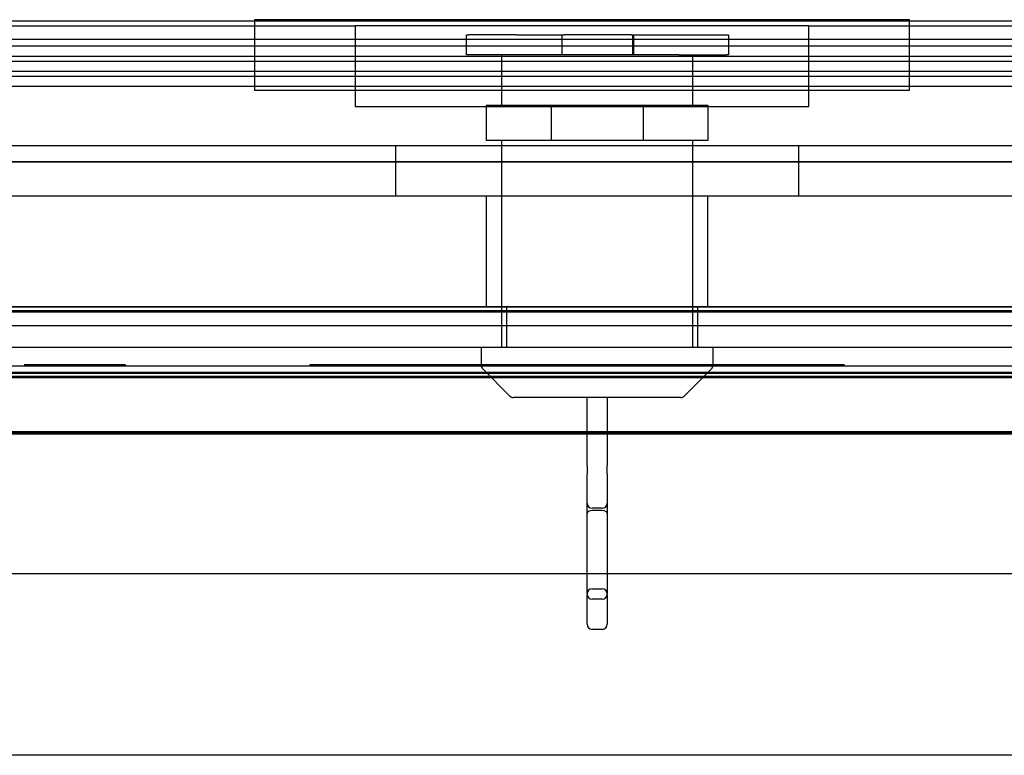
# Model space of a CAD drawing. Units: millimetres. Extents: x 0 to 415, y 0 to 291.
# Drawn here: x 208 to 214, y 68 to 72 of the extents above; entities that cross this region are included whole.
import ezdxf
from ezdxf.lldxf.tags import DXFTag

# ---------------------------------------------------------------- set-up
doc = ezdxf.new("R2010")
doc.units = ezdxf.units.MM
for name, color, linetype in [('AC89020001', 7, 'Continuous'), ('AC89020002', 7, 'Continuous'), ('AC89440011', 7, 'Continuous'), ('Default', 7, 'Continuous'), ('ES89220003', 7, 'Continuous'), ('GA89010005', 7, 'Continuous'), ('GA89010006', 7, 'Continuous'), ('IM89510007', 7, 'Continuous'), ('M289030002', 7, 'Continuous'), ('M289030004', 7, 'Continuous'), ('M289030005', 7, 'Continuous'), ('M2SERPOR-CAL', 7, 'Continuous'), ('ML89010003', 7, 'Continuous')]:
    doc.layers.add(name, color=color, linetype=linetype)
tags = doc.linetypes.add('HIDDEN2', pattern=[4.7625, 3.175, -1.5875]).pattern_tags.tags
tags[6:7] = [DXFTag(74, 4), DXFTag(75, 0), DXFTag(340, '0'), DXFTag(46, 0.0), DXFTag(50, 0.0), DXFTag(44, 0.0), DXFTag(45, 0.0)]
tags[4:5] = [DXFTag(74, 4), DXFTag(75, 0), DXFTag(340, '0'), DXFTag(46, 0.0), DXFTag(50, 0.0), DXFTag(44, 0.0), DXFTag(45, 0.0)]

# ---------------------------------------------------------------- blocks, each defined once
blk = doc.blocks.new('SE3')
at = {"layer": 'AC89020001', "color": 7, "linetype": 'HIDDEN2'}
for p, q in [((187.6722, 70.74), (234.8322, 70.74)), ((210.6822, 70.74), (210.6822, 70.5)), ((211.8222, 70.5), (211.8222, 70.74)), ((187.6722, 70.5), (234.8322, 70.5))]:
    blk.add_line(p, q, dxfattribs=at)
at = {"layer": 'AC89020002', "color": 7, "linetype": 'HIDDEN2'}
for p, q in [((189.7422, 70.3882), (232.4622, 70.3882)), ((208.0999, 70.3942), (207.8112, 70.3942)), ((207.9246, 70.3942), (207.9246, 70.3882)), ((208.1228, 70.3942), (208.0999, 70.3942)), ((208.1114, 70.3942), (208.1114, 70.3882)), ((208.4116, 70.3942), (208.1228, 70.3942)), ((208.2991, 70.3942), (208.2991, 70.3882)), ((208.4105, 70.3942), (208.4105, 70.3882)), ((208.4112, 70.3942), (208.4112, 70.3882)), ((208.4116, 70.3942), (208.4136, 70.3942)), ((208.4116, 70.3942), (208.4116, 70.3882)), ((208.4132, 70.3882), (208.4132, 70.3942)), ((208.4136, 70.3882), (208.4136, 70.3942)), ((212.6922, 70.3942), (209.5122, 70.3942)), ((209.5122, 70.3942), (209.5122, 70.3882)), ((212.6922, 70.3942), (212.6922, 70.3882))]:
    blk.add_line(p, q, dxfattribs=at)
at = {"layer": 'AC89440011', "color": 7, "linetype": 'HIDDEN2'}
for p, q in [((234.5022, 71.6034), (187.6422, 71.6034)), ((234.5022, 70.3434), (187.6422, 70.3434)), ((230.9022, 70.3494), (191.2422, 70.3494))]:
    blk.add_line(p, q, dxfattribs=at)
at = {"layer": 'ES89220003', "color": 7, "linetype": 'HIDDEN2'}
for p, q in [((189.0822, 72.4434), (233.2422, 72.4434)), ((190.1922, 72.3334), (232.1322, 72.3334)), ((188.9832, 72.2334), (233.3412, 72.2334)), ((189.0385, 72.2034), (233.2858, 72.2034)), ((189.1722, 72.1434), (233.1522, 72.1434)), ((189.1722, 72.1134), (233.1522, 72.1134))]:
    blk.add_line(p, q, dxfattribs=at)
at = {"layer": 'GA89010005', "color": 7, "linetype": 'HIDDEN2'}
for p, q in [((205.2222, 71.7), (217.2222, 71.7)), ((210.0222, 71.7), (210.0222, 71.4)), ((212.4222, 71.4), (212.4222, 71.7)), ((210.0222, 71.4), (196.2222, 71.4)), ((212.4222, 71.4), (210.0222, 71.4)), ((210.5622, 71.4), (210.5622, 70.74)), ((211.8822, 70.74), (211.8822, 71.4)), ((226.2222, 71.4), (212.4222, 71.4)), ((234.8239, 70.74), (187.6205, 70.74)), ((189.6822, 70.71), (232.7622, 70.71)), ((189.6822, 70.32), (232.7622, 70.32))]:
    blk.add_line(p, q, dxfattribs=at)
at = {"layer": 'GA89010006', "color": 7, "linetype": 'Continuous'}
for p, q in [((189.5922, 70.7182), (232.6722, 70.7182)), ((189.5922, 69.9982), (232.6722, 69.9982))]:
    blk.add_line(p, q, dxfattribs=at)
at = {"layer": 'GA89010006', "color": 7, "linetype": 'HIDDEN2'}
for p, q in [((189.5922, 70.6282), (232.6722, 70.6282)), ((189.5922, 70.3282), (232.6722, 70.3282))]:
    blk.add_line(p, q, dxfattribs=at)
at = {"layer": 'IM89510007', "color": 7, "linetype": 'Continuous'}
for p, q in [((211.1622, 69.15), (184.3422, 69.15)), ((235.3422, 69.15), (211.2822, 69.15)), ((235.3422, 68.07), (184.3422, 68.07))]:
    blk.add_line(p, q, dxfattribs=at)
at = {"layer": 'IM89510007', "color": 7, "linetype": 'HIDDEN2'}
blk.add_line((211.2822, 69.15), (211.1622, 69.15), dxfattribs=at)
at = {"layer": 'M289030002', "color": 7, "linetype": 'HIDDEN2'}
for p, q in [((210.4452, 72.36), (210.4578, 72.36)), ((210.4452, 72.24), (210.4452, 72.36)), ((210.741, 72.36), (210.4578, 72.36)), ((210.741, 72.36), (211.0284, 72.36)), ((211.0122, 72.36), (211.0122, 72.24)), ((211.422, 72.36), (211.0284, 72.36)), ((211.422, 72.36), (211.7093, 72.36)), ((211.4382, 72.36), (211.4382, 72.24)), ((211.7093, 72.36), (211.9925, 72.36)), ((211.9925, 72.36), (212.0052, 72.36)), ((212.0052, 72.36), (212.0052, 72.24)), ((210.4578, 72.24), (210.4452, 72.24)), ((210.741, 72.24), (210.4578, 72.24)), ((211.0284, 72.24), (210.741, 72.24)), ((211.422, 72.24), (211.0284, 72.24)), ((211.7093, 72.24), (211.422, 72.24)), ((211.7093, 72.24), (211.9925, 72.24)), ((212.0052, 72.24), (211.9925, 72.24))]:
    blk.add_line(p, q, dxfattribs=at)
at = {"layer": 'M289030004', "color": 7, "linetype": 'HIDDEN2'}
for p, q in [((209.1822, 72.45), (209.1822, 72.03)), ((213.0822, 72.45), (209.1822, 72.45)), ((213.0822, 72.03), (213.0822, 72.45)), ((209.1822, 72.03), (213.0822, 72.03)), ((187.3122, 69.99), (234.9522, 69.99))]:
    blk.add_line(p, q, dxfattribs=at)
at = {"layer": 'M289030005', "color": 7, "linetype": 'HIDDEN2'}
for p, q in [((209.7822, 72.4134), (209.7822, 71.9334)), ((212.4822, 72.4134), (209.7822, 72.4134)), ((212.4822, 71.9334), (212.4822, 72.4134)), ((209.7822, 71.9334), (212.4822, 71.9334))]:
    blk.add_line(p, q, dxfattribs=at)
at = {"layer": 'M289030005', "color": 7, "linetype": 'Continuous'}
blk.add_line((187.337, 69.9834), (234.9273, 69.9834), dxfattribs=at)
at = {"layer": 'M2SERPOR-CAL', "color": 7, "linetype": 'HIDDEN2'}
for p, q in [((211.4322, 72.36), (211.4322, 72.24)), ((210.6522, 72.24), (210.6522, 71.94)), ((211.7922, 71.94), (211.7922, 72.24)), ((210.9488, 71.94), (210.5622, 71.94)), ((210.5622, 71.94), (210.5622, 71.73)), ((211.4956, 71.94), (210.9488, 71.94)), ((210.9488, 71.94), (210.9488, 71.73)), ((211.8822, 71.94), (211.4956, 71.94)), ((211.4956, 71.94), (211.4956, 71.73)), ((211.8822, 71.94), (211.8822, 71.73)), ((210.9488, 71.73), (210.5622, 71.73)), ((210.6522, 71.73), (210.6522, 70.5)), ((211.4956, 71.73), (210.9488, 71.73)), ((211.8822, 71.73), (211.4956, 71.73)), ((211.7922, 70.5), (211.7922, 71.73)), ((210.5322, 70.5), (210.5322, 70.3924)), ((211.9122, 70.3924), (211.9122, 70.5)), ((210.541, 70.3712), (210.7034, 70.2087)), ((211.741, 70.2087), (211.9034, 70.3712)), ((211.7198, 70.2), (210.7246, 70.2)), ((211.1622, 69.9834), (211.1622, 70.2)), ((211.2822, 70.2), (211.2822, 69.9834)), ((211.2522, 69.5416), (211.1922, 69.5416)), ((211.1922, 69.0616), (211.2522, 69.0616))]:
    blk.add_line(p, q, dxfattribs=at)
at = {"layer": 'M2SERPOR-CAL', "color": 7, "linetype": 'Continuous'}
for p, q in [((211.1622, 69.7962), (211.1622, 69.9834)), ((211.2822, 69.9834), (211.2822, 69.7962)), ((211.1622, 69.7962), (211.1622, 69.7459)), ((211.2822, 69.7459), (211.2822, 69.7962)), ((211.1622, 69.5104), (211.1622, 69.7459)), ((211.2822, 69.7459), (211.2822, 69.5104)), ((211.2522, 69.5267), (211.1922, 69.5267)), ((211.1622, 69.03), (211.1622, 69.5104)), ((211.2822, 69.5104), (211.2822, 69.03)), ((211.1622, 69.03), (211.1622, 69.0226)), ((211.1622, 68.85), (211.1622, 69.0226)), ((211.2522, 69), (211.1922, 69)), ((211.2822, 69.0226), (211.2822, 69.03)), ((211.2822, 69.0226), (211.2822, 68.85)), ((211.2522, 68.82), (211.1922, 68.82))]:
    blk.add_line(p, q, dxfattribs=at)
at = {"layer": 'M2SERPOR-CAL', "color": 7, "linetype": 'HIDDEN2'}
for centre, start, end in [((210.5622, 70.3924), 180, 225), ((211.8822, 70.3924), 315, 0), ((210.7246, 70.23), 225, 270), ((211.7198, 70.23), 270, 315), ((211.1922, 69.5716), 180, 270), ((211.2522, 69.5716), 270, 0), ((211.1922, 69.0316), 90, 180), ((211.2522, 69.0316), 0, 90)]:
    blk.add_arc(centre, 0.03, start, end, dxfattribs=at)
at = {"layer": 'M2SERPOR-CAL', "color": 7, "linetype": 'Continuous'}
for centre, start, end in [((211.1922, 69.03), 180, 270), ((211.2522, 69.03), 270, 0), ((211.1922, 68.85), 180, 270), ((211.2522, 68.85), 270, 0)]:
    blk.add_arc(centre, 0.03, start, end, dxfattribs=at)
for centre, start_param, end_param in [((211.1922, 69.5104), 4.712389, 6.283185), ((211.2522, 69.5104), 3.141593, 4.712389)]:
    blk.add_ellipse(centre, major_axis=(-0.03, 0), ratio=0.542954, start_param=start_param, end_param=end_param, dxfattribs=at)
at = {"layer": 'ML89010003', "color": 7, "linetype": 'HIDDEN2'}
for p, q in [((190.7922, 72.4134), (209.7822, 72.4134)), ((212.4822, 72.4134), (231.4722, 72.4134)), ((190.7922, 72.2934), (231.4722, 72.2934)), ((190.7922, 72.0534), (231.4722, 72.0534)), ((190.7922, 71.6034), (231.4722, 71.6034))]:
    blk.add_line(p, q, dxfattribs=at)

msp = doc.modelspace()

# ---------------------------------------------------------------- block references
at = {"layer": 'Default'}
msp.add_blockref('SE3', (0, 0), dxfattribs=at)

doc.saveas('drawing.dxf')
